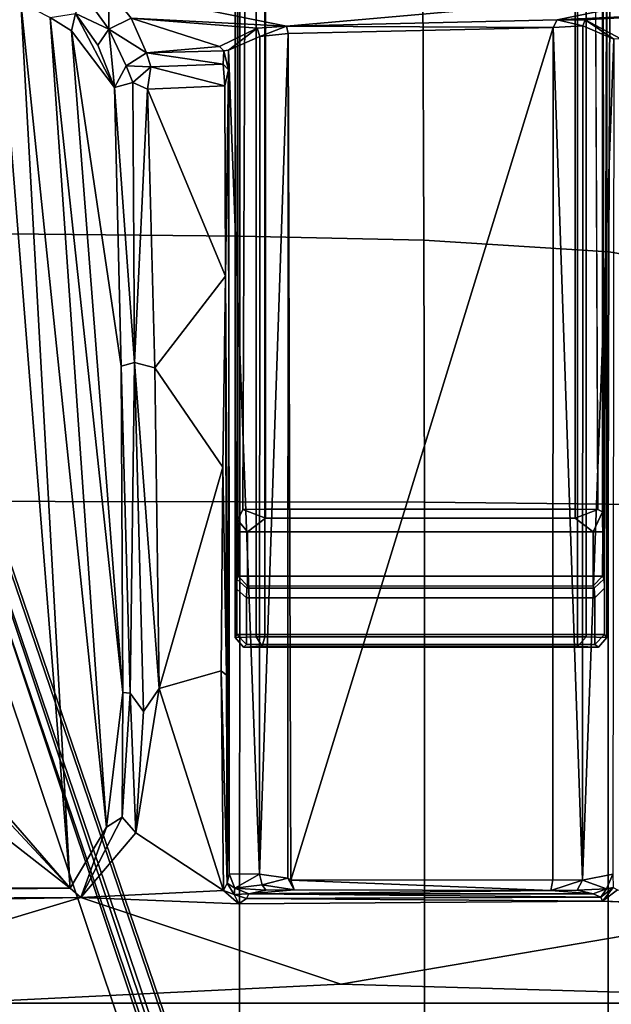
# Model space of a CAD drawing. Units: inches. Extents: x -14 to 232, y -6 to 102.
# Drawn here: x 36 to 38, y 24 to 28 of the extents above; entities that cross this region are included whole.
import ezdxf

# ---------------------------------------------------------------- set-up
doc = ezdxf.new("R2010")
doc.units = ezdxf.units.IN
doc.header["$MEASUREMENT"] = 0
for name, color, linetype in [('SEAT-BASE', 5, 'Continuous'), ('SEAT-FABRIC', 5, 'Continuous'), ('SEAT-FRAME', 5, 'Continuous')]:
    doc.layers.add(name, color=color, linetype=linetype)

# ---------------------------------------------------------------- blocks, each defined once
blk = doc.blocks.new('1VERUS_ASUSP_SYNTLTLIM_ADJARMS_ADJSEAT_LUM_1T')
at = {"layer": 'SEAT-BASE'}
for points in [[(1.1429, -1.6928, 6.4342), (1.0754, -1.7204, 6.4698), (4.5174, -12.6859, 3.8188), (4.5963, -12.6388, 3.7894)], [(4.6239, -12.6235, 3.7114), (1.1689, -1.6682, 6.3614), (1.1429, -1.6928, 6.4342), (4.5963, -12.6388, 3.7894)], [(4.6239, -12.6235, 3.7114), (4.4351, -11.9593, 3.3006), (1.2826, -1.7444, 4.6526), (1.1689, -1.6682, 6.3614)], [(4.5174, -12.6859, 3.8188), (1.0754, -1.7204, 6.4698), (0.6083, -1.8722, 6.4973), (4.1596, -12.8021, 3.8188)], [(4.2811, -11.7997, 3.2151), (3.4676, -12.0641, 3.2151), (0.0683, -2.1107, 4.5405), (1.1854, -1.7478, 4.5405)], [(0.1412, -2.0239, 6.4698), (3.8017, -12.9184, 3.8188), (4.1596, -12.8021, 3.8188), (0.6083, -1.8722, 6.4973)], [(0.0349, -2.0367, 6.3614), (-0.0124, -2.1651, 4.6526), (3.4414, -12.2822, 3.3006), (3.6747, -12.9218, 3.7114)], [(0.0704, -2.0413, 6.4342), (0.0349, -2.0367, 6.3614), (3.6747, -12.9218, 3.7114), (3.7104, -12.9267, 3.7894)], [(0.1412, -2.0239, 6.4698), (0.0704, -2.0413, 6.4342), (3.7104, -12.9267, 3.7894), (3.8017, -12.9184, 3.8188)], [(0.0339, -2.1244, 4.5552), (3.4669, -12.197, 3.2069), (3.4461, -12.2657, 3.2497), (-0.0076, -2.1486, 4.6016)], [(0.0339, -2.1244, 4.5552), (0.0683, -2.1107, 4.5405), (3.4676, -12.0641, 3.2151), (3.4669, -12.197, 3.2069)], [(3.4414, -12.2822, 3.3006), (-0.0124, -2.1651, 4.6526), (-0.0076, -2.1486, 4.6016), (3.4461, -12.2657, 3.2497)]]:
    blk.add_3dface(points, dxfattribs=at)
at = {"layer": 'SEAT-FABRIC'}
for points in [[(-1.1769, -4.0073, 17.4944), (-1.1762, -2.0052, 17.3789), (-1.9013, -2.0052, 17.2822), (-1.9015, -4.0074, 17.3953)], [(-1.1769, -4.0073, 17.4944), (-0.4413, -4.0073, 17.5948), (-0.4403, -2.0052, 17.477), (-1.1762, -2.0052, 17.3789)], [(0.2999, -4.0072, 17.6959), (0.3012, -2.0052, 17.5759), (-0.4403, -2.0052, 17.477), (-0.4413, -4.0073, 17.5948)], [(0.2999, -4.0072, 17.6959), (3.2613, -4.0072, 18.0862), (3.2617, -2.0052, 17.9707), (0.3012, -2.0052, 17.5759)], [(-1.9047, -5.9851, 17.5626), (-1.1779, -6.0072, 17.6688), (-1.1769, -4.0073, 17.4944), (-1.9015, -4.0074, 17.3953)], [(-0.4414, -6.0152, 17.7744), (-0.4413, -4.0073, 17.5948), (-1.1769, -4.0073, 17.4944), (-1.1779, -6.0072, 17.6688)], [(-0.4414, -6.0152, 17.7744), (0.2993, -6.0169, 17.8798), (0.2999, -4.0072, 17.6959), (-0.4413, -4.0073, 17.5948)], [(3.2606, -6.0216, 18.2789), (3.2613, -4.0072, 18.0862), (0.2999, -4.0072, 17.6959), (0.2993, -6.0169, 17.8798)], [(-1.1779, -6.0072, 17.6688), (-1.9047, -5.9851, 17.5626), (-1.9202, -6.8931, 17.6677), (-1.1804, -7.0185, 17.7912)], [(-0.4414, -6.0152, 17.7744), (-1.1779, -6.0072, 17.6688), (-1.1804, -7.0185, 17.7912), (-0.4389, -7.0651, 17.9034)], [(0.2993, -6.0169, 17.8798), (-0.4414, -6.0152, 17.7744), (-0.4389, -7.0651, 17.9034), (0.2988, -7.0806, 18.0118)], [(3.2606, -6.0216, 18.2789), (0.2993, -6.0169, 17.8798), (0.2988, -7.0806, 18.0118), (3.26, -7.1108, 18.4157)], [(-1.1841, -8.0251, 17.9603), (-1.1804, -7.0185, 17.7912), (-1.9202, -6.8931, 17.6677), (-1.9423, -7.7918, 17.81)], [(-0.4352, -8.111, 18.0785), (-0.4389, -7.0651, 17.9034), (-1.1804, -7.0185, 17.7912), (-1.1841, -8.0251, 17.9603)], [(0.2983, -8.1467, 18.1837), (0.2988, -7.0806, 18.0118), (-0.4389, -7.0651, 17.9034), (-0.4352, -8.111, 18.0785)], [(3.2594, -8.2059, 18.5816), (3.26, -7.1108, 18.4157), (0.2988, -7.0806, 18.0118), (0.2983, -8.1467, 18.1837)], [(-1.1841, -8.0251, 17.9603), (-1.9423, -7.7918, 17.81), (-1.9261, -8.1077, 17.875), (-1.1478, -8.2691, 18.0116)]]:
    blk.add_3dface(points, dxfattribs=at)
at = {"layer": 'SEAT-FRAME'}
for points in [[(2.5144, -3.9557, 13.6723), (-0.1059, -4.0831, 13.6598), (-4.3147, -3.9633, 13.6477)], [(-0.1059, -4.0831, 13.6598), (-1.9061, -4.3906, 13.6569), (-4.3147, -3.9633, 13.6477)], [(0.9356, -4.4314, 13.6678), (-0.1059, -4.0831, 13.6598), (2.5144, -3.9557, 13.6723)], [(0.9356, -4.4314, 13.6678), (2.5144, -3.9557, 13.6723), (8.2183, -4.2981, 13.6918)], [(8.2183, -4.2981, 13.6918), (8.1609, -4.3954, 13.7135), (0.9356, -4.4314, 13.6678)], [(-1.1546, -4.4155, 13.6624), (-1.2147, -4.4615, 13.6621), (-1.9061, -4.3906, 13.6569)], [(-1.1971, -4.4713, 13.6886), (-1.2147, -4.4615, 13.6621), (-1.1546, -4.4155, 13.6624)], [(-1.1485, -4.4316, 13.6849), (-1.1971, -4.4713, 13.6886), (-1.1546, -4.4155, 13.6624)], [(0.2723, -4.4264, 13.683), (-1.1546, -4.4155, 13.6624), (0.3022, -4.4054, 13.6658)], [(-1.1485, -4.4316, 13.6849), (-1.1546, -4.4155, 13.6624), (0.2723, -4.4264, 13.683)], [(0.2723, -4.4264, 13.683), (0.3022, -4.4054, 13.6658), (0.3215, -4.4425, 13.6878)], [(0.3637, -4.4584, 13.6658), (0.3215, -4.4425, 13.6878), (0.3022, -4.4054, 13.6658)], [(0.3022, -4.4054, 13.6658), (0.9356, -4.4314, 13.6678), (0.3637, -4.4584, 13.6658)], [(8.1609, -4.3954, 13.7135), (0.9783, -4.4682, 13.6838), (0.9356, -4.4314, 13.6678)], [(8.1609, -4.3954, 13.7135), (5.5463, -4.4781, 13.7319), (0.9783, -4.4682, 13.6838)], [(-1.1971, -4.4713, 13.6886), (-1.1485, -4.4316, 13.6849), (-1.1708, -4.4652, 14.152)], [(-1.1177, -4.4459, 14.1382), (-1.1708, -4.4652, 14.152), (-1.1485, -4.4316, 13.6849)], [(-1.1708, -4.4652, 14.152), (-1.1177, -4.4459, 14.1382), (-1.053, -4.4607, 14.3211)], [(0.2633, -4.4459, 14.1433), (-1.1485, -4.4316, 13.6849), (0.2723, -4.4264, 13.683)], [(0.2633, -4.4459, 14.1433), (-1.1177, -4.4459, 14.1382), (-1.1485, -4.4316, 13.6849)], [(0.2633, -4.4459, 14.1433), (-0.9472, -4.4588, 14.329), (-1.1177, -4.4459, 14.1382)], [(-1.053, -4.4607, 14.3211), (-1.1177, -4.4459, 14.1382), (-0.9472, -4.4588, 14.329)], [(0.0807, -4.4613, 14.3351), (-0.9472, -4.4588, 14.329), (0.2633, -4.4459, 14.1433)], [(0.2633, -4.4459, 14.1433), (0.1947, -4.4597, 14.3241), (0.0807, -4.4613, 14.3351)], [(0.3185, -4.4676, 14.1589), (0.1947, -4.4597, 14.3241), (0.2633, -4.4459, 14.1433)], [(0.2723, -4.4264, 13.683), (0.3215, -4.4425, 13.6878), (0.2633, -4.4459, 14.1433)], [(0.3185, -4.4676, 14.1589), (0.2633, -4.4459, 14.1433), (0.3215, -4.4425, 13.6878)], [(0.3185, -4.4676, 14.1589), (0.3215, -4.4425, 13.6878), (0.3499, -4.4877, 13.6918)], [(0.3499, -4.4877, 13.6918), (0.3215, -4.4425, 13.6878), (0.3637, -4.4584, 13.6658)], [(0.3637, -4.4584, 13.6658), (0.9356, -4.4314, 13.6678), (0.7153, -4.6903, 13.6679)], [(0.9356, -4.4314, 13.6678), (0.7703, -4.7524, 13.6921), (0.7153, -4.6903, 13.6679)], [(0.7703, -4.7524, 13.6921), (0.9356, -4.4314, 13.6678), (0.8328, -4.7129, 13.7213)], [(0.9356, -4.4314, 13.6678), (0.9783, -4.4682, 13.6838), (0.8328, -4.7129, 13.7213)], [(-1.1971, -4.4713, 13.6886), (-1.1708, -4.4652, 14.152), (-1.1956, -4.5249, 14.1552)], [(-1.074, -4.5009, 14.3565), (-1.1956, -4.5249, 14.1552), (-1.1708, -4.4652, 14.152)], [(-1.074, -4.5009, 14.3565), (-1.1708, -4.4652, 14.152), (-1.053, -4.4607, 14.3211)], [(-0.9472, -4.4588, 14.329), (-0.9551, -4.5018, 14.3673), (-1.074, -4.5009, 14.3565)], [(-0.9472, -4.4588, 14.329), (-1.074, -4.5009, 14.3565), (-1.053, -4.4607, 14.3211)], [(0.0942, -4.5, 14.3747), (-0.9551, -4.5018, 14.3673), (-0.9472, -4.4588, 14.329)], [(0.0807, -4.4613, 14.3351), (0.0942, -4.5, 14.3747), (-0.9472, -4.4588, 14.329)], [(0.2094, -4.482, 14.3499), (0.0807, -4.4613, 14.3351), (0.1947, -4.4597, 14.3241)], [(0.1069, -4.5086, 14.3671), (0.0807, -4.4613, 14.3351), (0.2094, -4.482, 14.3499)], [(0.1069, -4.5086, 14.3671), (0.0942, -4.5, 14.3747), (0.0807, -4.4613, 14.3351)], [(0.1069, -4.5086, 14.3671), (0.2094, -4.482, 14.3499), (0.2202, -4.5248, 14.3628)], [(0.3185, -4.4676, 14.1589), (0.2094, -4.482, 14.3499), (0.1947, -4.4597, 14.3241)], [(0.3185, -4.4676, 14.1589), (0.2202, -4.5248, 14.3628), (0.2094, -4.482, 14.3499)], [(0.2202, -4.5248, 14.3628), (0.3185, -4.4676, 14.1589), (0.3412, -4.5261, 14.1598)], [(0.3185, -4.4676, 14.1589), (0.3499, -4.4877, 13.6918), (0.3412, -4.5261, 14.1598)], [(0.3412, -4.5261, 14.1598), (0.3499, -4.4877, 13.6918), (0.3523, -5.3214, 13.715)], [(0.3499, -4.4877, 13.6918), (0.3637, -4.4584, 13.6658), (0.3742, -5.3393, 13.6912)], [(0.3523, -5.3214, 13.715), (0.3499, -4.4877, 13.6918), (0.3742, -5.3393, 13.6912)], [(0.3637, -4.4584, 13.6658), (0.6224, -5.2688, 13.6868), (0.3742, -5.3393, 13.6912)], [(0.6224, -5.2688, 13.6868), (0.3637, -4.4584, 13.6658), (0.7153, -4.6903, 13.6679)], [(0.9783, -4.4682, 13.6838), (1.1768, -8.0173, 15.4417), (0.8328, -4.7129, 13.7213)], [(3.1682, -6.9905, 15.0472), (1.2643, -8.0515, 15.4856), (0.9783, -4.4682, 13.6838)], [(5.5463, -4.4781, 13.7319), (4.131, -6.9267, 15.057), (0.9783, -4.4682, 13.6838)], [(0.9783, -4.4682, 13.6838), (3.2672, -6.9248, 15.0154), (3.1682, -6.9905, 15.0472)], [(1.1768, -8.0173, 15.4417), (0.9783, -4.4682, 13.6838), (1.2643, -8.0515, 15.4856)], [(4.131, -6.9267, 15.057), (3.2672, -6.9248, 15.0154), (0.9783, -4.4682, 13.6838)], [(-1.074, -4.5009, 14.3565), (-1.0762, -7.9241, 14.3599), (-1.1997, -7.87, 14.1535)], [(-1.1997, -7.87, 14.1535), (-1.1956, -4.5249, 14.1552), (-1.074, -4.5009, 14.3565)], [(-0.9563, -7.9174, 14.3718), (-1.0762, -7.9241, 14.3599), (-1.074, -4.5009, 14.3565)], [(-0.9563, -7.9174, 14.3718), (-1.074, -4.5009, 14.3565), (-0.9551, -4.5018, 14.3673)], [(0.105, -7.8925, 14.3723), (-0.9563, -7.9174, 14.3718), (0.0942, -4.5, 14.3747)], [(-0.9563, -7.9174, 14.3718), (-0.9551, -4.5018, 14.3673), (0.0942, -4.5, 14.3747)], [(0.105, -7.8925, 14.3723), (0.0942, -4.5, 14.3747), (0.1069, -4.5086, 14.3671)], [(0.105, -7.8925, 14.3723), (0.1069, -4.5086, 14.3671), (0.2202, -4.5248, 14.3628)], [(0.2202, -4.5248, 14.3628), (0.2183, -7.881, 14.3636), (0.105, -7.8925, 14.3723)], [(0.2183, -7.881, 14.3636), (0.2202, -4.5248, 14.3628), (0.3438, -7.826, 14.161)], [(0.3412, -4.5261, 14.1598), (0.3438, -7.826, 14.161), (0.2202, -4.5248, 14.3628)], [(0.3439, -7.7469, 14.0515), (0.3412, -4.5261, 14.1598), (0.3569, -6.9203, 13.8558)], [(0.3412, -4.5261, 14.1598), (0.3523, -5.3214, 13.715), (0.3569, -6.9203, 13.8558)], [(0.3432, -7.7925, 14.1136), (0.3438, -7.826, 14.161), (0.3412, -4.5261, 14.1598)], [(0.3412, -4.5261, 14.1598), (0.3439, -7.7469, 14.0515), (0.3432, -7.7925, 14.1136)], [(0.6855, -5.176, 13.7061), (0.6224, -5.2688, 13.6868), (0.7153, -4.6903, 13.6679)], [(0.7153, -4.6903, 13.6679), (0.7384, -5.2491, 13.7623), (0.6855, -5.176, 13.7061)], [(0.7384, -5.2491, 13.7623), (0.7153, -4.6903, 13.6679), (0.7703, -4.7524, 13.6921)], [(1.0593, -7.9571, 15.3259), (0.7683, -5.2516, 13.8246), (0.8328, -4.7129, 13.7213)], [(0.7703, -4.7524, 13.6921), (0.8328, -4.7129, 13.7213), (0.7683, -5.2516, 13.8246)], [(0.8328, -4.7129, 13.7213), (1.1768, -8.0173, 15.4417), (1.0593, -7.9571, 15.3259)], [(0.7683, -5.2516, 13.8246), (0.7384, -5.2491, 13.7623), (0.7703, -4.7524, 13.6921)], [(0.6855, -5.176, 13.7061), (0.7203, -6.5741, 13.8478), (0.6224, -5.2688, 13.6868)], [(0.6855, -5.176, 13.7061), (0.7384, -5.2491, 13.7623), (0.7203, -6.5741, 13.8478)], [(0.6401, -6.5529, 13.802), (0.3671, -6.1553, 13.7568), (0.6224, -5.2688, 13.6868)], [(0.6224, -5.2688, 13.6868), (0.3671, -6.1553, 13.7568), (0.3742, -5.3393, 13.6912)], [(0.6224, -5.2688, 13.6868), (0.7203, -6.5741, 13.8478), (0.6401, -6.5529, 13.802)], [(0.7384, -5.2491, 13.7623), (0.7746, -6.5605, 13.92), (0.7203, -6.5741, 13.8478)], [(0.7384, -5.2491, 13.7623), (0.7683, -5.2516, 13.8246), (0.7746, -6.5605, 13.92)], [(0.973, -7.9037, 15.1605), (0.7746, -6.5605, 13.92), (0.7683, -5.2516, 13.8246)], [(0.7683, -5.2516, 13.8246), (1.0593, -7.9571, 15.3259), (0.973, -7.9037, 15.1605)], [(0.3671, -6.1553, 13.7568), (0.3569, -6.9203, 13.8558), (0.3523, -5.3214, 13.715)], [(0.3742, -5.3393, 13.6912), (0.3671, -6.1553, 13.7568), (0.3523, -5.3214, 13.715)], [(-1.1628, -5.4843, 13.7448), (-1.1724, -5.4722, 14.1985), (-1.1384, -5.4333, 14.1933), (-1.1234, -5.4452, 13.7434)], [(-1.0548, -5.4364, 14.3257), (0.2095, -5.4381, 14.3359), (0.2835, -5.4333, 14.1987), (-1.1384, -5.4333, 14.1933)], [(-1.1234, -5.4452, 13.7434), (-1.1384, -5.4333, 14.1933), (0.2835, -5.4333, 14.1987), (0.2719, -5.445, 13.7497)], [(-1.0889, -5.4757, 14.3442), (-1.0549, -5.4757, 14.364), (-1.0548, -5.4364, 14.3257)], [(-1.0549, -5.4757, 14.364), (-1.0548, -5.4364, 14.3257), (-1.0549, -5.4757, 14.364)], [(0.1988, -5.4757, 14.3686), (0.233, -5.4757, 14.349), (0.2095, -5.4381, 14.3359)], [(0.3175, -5.4722, 14.2039), (0.3112, -5.4843, 13.7502), (0.2719, -5.445, 13.7497), (0.2835, -5.4333, 14.1987)], [(-1.1724, -5.4722, 14.1985), (-1.1724, -9.0157, 14.1985), (-1.0889, -9.0157, 14.3442), (-1.0889, -5.4757, 14.3442)], [(-1.1628, -5.4843, 13.7448), (-1.1234, -5.4452, 13.7434), (-1.1628, -5.4843, 13.7448)], [(-1.1233, -5.4843, 13.7063), (-1.1628, -5.4843, 13.7448), (-1.1234, -5.4452, 13.7434)], [(-1.0889, -5.4757, 14.3442), (-1.0889, -9.0157, 14.3442), (-1.0549, -9.0157, 14.364), (-1.0549, -5.4757, 14.364)], [(-1.0889, -9.0157, 14.3442), (-1.0889, -5.4757, 14.3442), (-1.0549, -5.4757, 14.364), (-1.0549, -9.0157, 14.364)], [(0.1988, -5.4757, 14.3686), (-1.0549, -5.4757, 14.364), (-1.0549, -9.0157, 14.364), (0.1988, -9.0157, 14.3686)], [(0.1988, -5.4757, 14.3686), (0.1988, -9.0157, 14.3686), (0.233, -9.0157, 14.349), (0.233, -5.4757, 14.349)], [(0.3175, -5.4722, 14.2039), (0.233, -5.4757, 14.349), (0.233, -9.0157, 14.349), (0.3175, -9.0157, 14.2039)], [(0.2719, -5.445, 13.7497), (0.3112, -5.4843, 13.7502), (0.272, -5.4843, 13.7114)], [(0.3175, -5.4722, 14.2039), (0.3175, -9.0157, 14.2039), (0.3064, -9.3566, 13.3942), (0.3111, -5.6669, 13.7438)], [(0.3175, -5.4722, 14.2039), (0.3111, -5.6669, 13.7438), (0.3112, -5.4843, 13.7502)], [(0.272, -5.6313, 13.7114), (-1.1233, -5.6313, 13.7063), (-1.1233, -5.4843, 13.7063), (0.272, -5.4843, 13.7114)], [(0.3112, -5.4843, 13.7502), (0.272, -5.4843, 13.7114), (0.3112, -5.4843, 13.7502)], [(0.3111, -5.6669, 13.7438), (0.3112, -5.4843, 13.7502), (0.3111, -5.6669, 13.7438)], [(0.272, -5.6313, 13.7114), (0.2708, -5.6706, 13.6734), (-1.1218, -5.6706, 13.6683), (-1.1233, -5.6313, 13.7063)], [(-1.1626, -5.6702, 13.7375), (-1.1616, -5.7073, 13.6885), (-1.1553, -9.3572, 13.3889), (-1.1724, -9.0157, 14.1985)], [(-1.1544, -5.7181, 13.4185), (-1.1174, -5.6791, 13.4293), (-1.1544, -5.7181, 13.4185)], [(-1.1166, -5.7183, 13.3913), (-1.1544, -5.7181, 13.4185), (-1.1174, -5.6791, 13.4293)], [(0.2675, -5.679, 13.4344), (-1.1174, -5.6791, 13.4293), (-1.1218, -5.6706, 13.6683), (0.2708, -5.6706, 13.6734)], [(0.2675, -5.679, 13.4344), (0.2677, -5.7183, 13.3964), (-1.1166, -5.7183, 13.3913), (-1.1174, -5.6791, 13.4293)], [(0.2675, -5.679, 13.4344), (0.3038, -5.7183, 13.4204), (0.2677, -5.7183, 13.3964)], [(-1.1616, -5.7073, 13.6885), (-1.1544, -5.7181, 13.4185), (-1.1561, -5.8955, 13.4299)], [(-1.1549, -5.9377, 13.4092), (-1.1616, -5.7073, 13.6885), (-1.1549, -5.9377, 13.4092)], [(-1.1561, -5.8955, 13.4299), (-1.1549, -5.9377, 13.4092), (-1.1616, -5.7073, 13.6885)], [(-1.1544, -5.7181, 13.4185), (-1.1561, -5.8955, 13.4299), (-1.1544, -5.7181, 13.4185)], [(0.2677, -5.8955, 13.3964), (-1.1166, -5.8955, 13.3913), (-1.1166, -5.7183, 13.3913), (0.2677, -5.7183, 13.3964)], [(0.3038, -5.8955, 13.4204), (0.2677, -5.8955, 13.3964), (0.2677, -5.7183, 13.3964), (0.3038, -5.7183, 13.4204)], [(0.2677, -5.8955, 13.3964), (0.1963, -5.9511, 13.3014), (-1.0446, -5.9511, 13.2969), (-1.1166, -5.8955, 13.3913)], [(0.2677, -5.8955, 13.3964), (0.3038, -5.8955, 13.4204), (0.2677, -5.8955, 13.3964)], [(0.3067, -5.9422, 13.4222), (0.2677, -5.8955, 13.3964), (0.3038, -5.8955, 13.4204)], [(-1.1355, -5.986, 13.321), (-1.0446, -5.9511, 13.2969), (-1.1355, -5.986, 13.321)], [(-1.0445, -5.987, 13.2735), (-1.1355, -5.986, 13.321), (-1.0446, -5.9511, 13.2969)], [(0.1964, -5.987, 13.278), (-1.0445, -5.987, 13.2735), (-1.0446, -5.9511, 13.2969), (0.1963, -5.9511, 13.3014)], [(0.1964, -5.987, 13.278), (0.1963, -5.9511, 13.3014), (0.2871, -5.986, 13.3261)], [(-1.1355, -5.986, 13.321), (-1.1219, -9.2126, 13.3048), (-1.1553, -9.3572, 13.3889), (-1.1551, -5.9756, 13.3814)], [(0.1964, -5.987, 13.278), (0.1964, -9.2126, 13.278), (-1.0445, -9.2126, 13.2735), (-1.0445, -5.987, 13.2735)], [(0.6401, -6.5529, 13.802), (0.3569, -6.9203, 13.8558), (0.3671, -6.1553, 13.7568)], [(0.6694, -7.6704, 13.9801), (0.3569, -6.9203, 13.8558), (0.6401, -6.5529, 13.802)], [(0.6694, -7.6704, 13.9801), (0.6401, -6.5529, 13.802), (0.7203, -6.5741, 13.8478)], [(0.6694, -7.6704, 13.9801), (0.7203, -6.5741, 13.8478), (0.7278, -7.6969, 14.016)], [(0.7746, -6.5605, 13.92), (0.8014, -7.6766, 14.1017), (0.7203, -6.5741, 13.8478)], [(0.8014, -7.6766, 14.1017), (0.7278, -7.6969, 14.016), (0.7203, -6.5741, 13.8478)], [(0.7746, -6.5605, 13.92), (0.973, -7.9037, 15.1605), (0.8014, -7.6766, 14.1017)], [(0.3594, -7.6836, 13.9839), (0.3439, -7.7469, 14.0515), (0.3569, -6.9203, 13.8558)], [(0.3569, -6.9203, 13.8558), (0.6694, -7.6704, 13.9801), (0.3594, -7.6836, 13.9839)], [(0.3439, -7.7469, 14.0515), (0.3594, -7.6836, 13.9839), (0.3659, -7.7701, 14.0237)], [(0.3594, -7.6836, 13.9839), (0.6694, -7.6704, 13.9801), (0.6555, -7.7587, 14.0179)], [(0.6555, -7.7587, 14.0179), (0.3659, -7.7701, 14.0237), (0.3594, -7.6836, 13.9839)], [(0.6555, -7.7587, 14.0179), (0.6694, -7.6704, 13.9801), (0.7278, -7.6969, 14.016)], [(0.7538, -7.7634, 14.1027), (0.7278, -7.6969, 14.016), (0.8014, -7.6766, 14.1017)], [(0.7538, -7.7634, 14.1027), (0.8014, -7.6766, 14.1017), (0.8242, -7.9099, 14.5759)], [(0.8677, -7.8462, 14.585), (0.8014, -7.6766, 14.1017), (0.9577, -7.9733, 15.1765)], [(0.973, -7.9037, 15.1605), (0.9577, -7.9733, 15.1765), (0.8014, -7.6766, 14.1017)], [(0.8014, -7.6766, 14.1017), (0.8677, -7.8462, 14.585), (0.8242, -7.9099, 14.5759)], [(0.7538, -7.7634, 14.1027), (0.6555, -7.7587, 14.0179), (0.7278, -7.6969, 14.016)], [(0.3439, -7.7469, 14.0515), (0.3659, -7.7701, 14.0237), (0.3635, -7.8229, 14.1015)], [(0.3635, -7.8229, 14.1015), (0.3659, -7.7701, 14.0237), (0.6731, -7.815, 14.0991)], [(0.6731, -7.815, 14.0991), (0.3659, -7.7701, 14.0237), (0.6555, -7.7587, 14.0179)], [(0.6555, -7.7587, 14.0179), (0.7538, -7.7634, 14.1027), (0.6731, -7.815, 14.0991)], [(0.7538, -7.7634, 14.1027), (0.8242, -7.9099, 14.5759), (0.6731, -7.815, 14.0991)], [(0.3438, -7.826, 14.161), (0.2299, -7.9136, 14.3715), (0.2183, -7.881, 14.3636)], [(0.3809, -7.8402, 14.1401), (0.7344, -7.954, 14.5453), (0.2299, -7.9136, 14.3715)], [(0.3809, -7.8402, 14.1401), (0.3635, -7.8229, 14.1015), (0.6731, -7.815, 14.0991)], [(0.7344, -7.954, 14.5453), (0.3809, -7.8402, 14.1401), (0.6731, -7.815, 14.0991)], [(0.6731, -7.815, 14.0991), (0.8242, -7.9099, 14.5759), (0.7344, -7.954, 14.5453)], [(0.8677, -7.8462, 14.585), (0.9577, -7.9733, 15.1765), (0.8242, -7.9099, 14.5759)], [(-1.2276, -7.8719, 14.1123), (-1.0853, -7.9481, 14.3715), (-1.568, -7.9763, 14.4333)], [(-1.2276, -7.8719, 14.1123), (-1.1997, -7.87, 14.1535), (-1.0853, -7.9481, 14.3715)], [(-1.0762, -7.9241, 14.3599), (-1.0853, -7.9481, 14.3715), (-1.1997, -7.87, 14.1535)], [(0.1118, -7.9221, 14.3865), (0.105, -7.8925, 14.3723), (0.2183, -7.881, 14.3636)], [(0.2299, -7.9136, 14.3715), (0.1118, -7.9221, 14.3865), (0.2183, -7.881, 14.3636)], [(0.1118, -7.9221, 14.3865), (-1.584, -8.0725, 14.8453), (-0.9724, -7.9473, 14.3809)], [(0.1118, -7.9221, 14.3865), (0.8234, -8.0666, 15.126), (-1.584, -8.0725, 14.8453)], [(-0.9724, -7.9473, 14.3809), (-1.0853, -7.9481, 14.3715), (-1.0762, -7.9241, 14.3599)], [(-0.9724, -7.9473, 14.3809), (-1.0762, -7.9241, 14.3599), (-0.9563, -7.9174, 14.3718)], [(-0.9724, -7.9473, 14.3809), (-0.9563, -7.9174, 14.3718), (0.1118, -7.9221, 14.3865)], [(-0.9563, -7.9174, 14.3718), (0.105, -7.8925, 14.3723), (0.1118, -7.9221, 14.3865)], [(0.2299, -7.9136, 14.3715), (0.7344, -7.954, 14.5453), (0.1118, -7.9221, 14.3865)], [(0.7344, -7.954, 14.5453), (0.8234, -8.0666, 15.126), (0.1118, -7.9221, 14.3865)], [(0.8234, -8.0666, 15.126), (0.7344, -7.954, 14.5453), (0.8242, -7.9099, 14.5759)], [(0.8234, -8.0666, 15.126), (0.8242, -7.9099, 14.5759), (0.9181, -8.0429, 15.2173)], [(0.9577, -7.9733, 15.1765), (0.9181, -8.0429, 15.2173), (0.8242, -7.9099, 14.5759)], [(1.0593, -7.9571, 15.3259), (0.9577, -7.9733, 15.1765), (0.973, -7.9037, 15.1605)], [(-1.584, -8.0725, 14.8453), (-1.568, -7.9763, 14.4333), (-0.9724, -7.9473, 14.3809)], [(-1.0853, -7.9481, 14.3715), (-0.9724, -7.9473, 14.3809), (-1.568, -7.9763, 14.4333)]]:
    blk.add_3dface(points, dxfattribs=at)
for points, invisible_edges in [([(-1.9061, -4.3906, 13.6569), (-0.1059, -4.0831, 13.6598), (-1.1546, -4.4155, 13.6624)], 2), ([(0.3022, -4.4054, 13.6658), (-1.1546, -4.4155, 13.6624), (-0.1059, -4.0831, 13.6598)], 14), ([(0.3022, -4.4054, 13.6658), (-0.1059, -4.0831, 13.6598), (0.9356, -4.4314, 13.6678)], 1), ([(-1.1384, -5.4333, 14.1933), (-1.1724, -5.4722, 14.1985), (-1.0548, -5.4364, 14.3257)], 2), ([(-1.0889, -5.4757, 14.3442), (-1.0548, -5.4364, 14.3257), (-1.1724, -5.4722, 14.1985)], 2), ([(-1.0548, -5.4364, 14.3257), (-1.0549, -5.4757, 14.364), (0.2095, -5.4381, 14.3359)], 2), ([(0.1988, -5.4757, 14.3686), (0.2095, -5.4381, 14.3359), (-1.0549, -5.4757, 14.364)], 2), ([(0.2095, -5.4381, 14.3359), (0.233, -5.4757, 14.349), (0.2835, -5.4333, 14.1987)], 2), ([(0.3175, -5.4722, 14.2039), (0.2835, -5.4333, 14.1987), (0.233, -5.4757, 14.349)], 2), ([(-1.1626, -5.6702, 13.7375), (-1.1724, -9.0157, 14.1985), (-1.1724, -5.4722, 14.1985)], 13), ([(-1.1724, -5.4722, 14.1985), (-1.1628, -5.4843, 13.7448), (-1.1626, -5.6702, 13.7375)], 12), ([(0.2719, -5.445, 13.7497), (0.272, -5.4843, 13.7114), (-1.1234, -5.4452, 13.7434)], 2), ([(-1.1233, -5.4843, 13.7063), (-1.1234, -5.4452, 13.7434), (0.272, -5.4843, 13.7114)], 2), ([(-1.1626, -5.6702, 13.7375), (-1.1628, -5.4843, 13.7448), (-1.1233, -5.6313, 13.7063)], 2), ([(-1.1233, -5.4843, 13.7063), (-1.1233, -5.6313, 13.7063), (-1.1628, -5.4843, 13.7448)], 2), ([(0.3112, -5.4843, 13.7502), (0.3111, -5.6669, 13.7438), (0.272, -5.4843, 13.7114)], 2), ([(0.272, -5.6313, 13.7114), (0.272, -5.4843, 13.7114), (0.3111, -5.6669, 13.7438)], 2), ([(-1.1626, -5.6702, 13.7375), (-1.1233, -5.6313, 13.7063), (-1.1616, -5.7073, 13.6885)], 2), ([(-1.1218, -5.6706, 13.6683), (-1.1616, -5.7073, 13.6885), (-1.1233, -5.6313, 13.7063)], 2), ([(0.272, -5.6313, 13.7114), (0.3111, -5.6669, 13.7438), (0.2708, -5.6706, 13.6734)], 2), ([(-1.1218, -5.6706, 13.6683), (-1.1174, -5.6791, 13.4293), (-1.1616, -5.7073, 13.6885)], 2), ([(-1.1544, -5.7181, 13.4185), (-1.1616, -5.7073, 13.6885), (-1.1174, -5.6791, 13.4293)], 2), ([(0.2675, -5.679, 13.4344), (0.2708, -5.6706, 13.6734), (0.3038, -5.7183, 13.4204)], 2), ([(0.3105, -5.707, 13.6959), (0.2708, -5.6706, 13.6734), (0.3111, -5.6669, 13.7438)], 2), ([(0.3105, -5.707, 13.6959), (0.3038, -5.7183, 13.4204), (0.2708, -5.6706, 13.6734)], 2), ([(0.3064, -9.3566, 13.3942), (0.3067, -5.9422, 13.4222), (0.3111, -5.6669, 13.7438)], 2), ([(0.3105, -5.707, 13.6959), (0.3111, -5.6669, 13.7438), (0.3067, -5.9422, 13.4222)], 2), ([(-1.1549, -5.9377, 13.4092), (-1.1551, -5.9756, 13.3814), (-1.1616, -5.7073, 13.6885)], 2), ([(-1.1553, -9.3572, 13.3889), (-1.1616, -5.7073, 13.6885), (-1.1551, -5.9756, 13.3814)], 2), ([(-1.1561, -5.8955, 13.4299), (-1.1544, -5.7181, 13.4185), (-1.1166, -5.8955, 13.3913)], 2), ([(-1.1166, -5.7183, 13.3913), (-1.1166, -5.8955, 13.3913), (-1.1544, -5.7181, 13.4185)], 2), ([(0.3067, -5.9422, 13.4222), (0.3038, -5.8955, 13.4204), (0.3105, -5.707, 13.6959)], 2), ([(0.3038, -5.7183, 13.4204), (0.3105, -5.707, 13.6959), (0.3038, -5.8955, 13.4204)], 2), ([(-1.1166, -5.8955, 13.3913), (-1.1551, -5.9756, 13.3814), (-1.1561, -5.8955, 13.4299)], 2), ([(-1.1549, -5.9377, 13.4092), (-1.1561, -5.8955, 13.4299), (-1.1551, -5.9756, 13.3814)], 2), ([(-1.1166, -5.8955, 13.3913), (-1.0446, -5.9511, 13.2969), (-1.1551, -5.9756, 13.3814)], 2), ([(0.2677, -5.8955, 13.3964), (0.3067, -5.9422, 13.4222), (0.1963, -5.9511, 13.3014)], 2), ([(-1.1355, -5.986, 13.321), (-1.1551, -5.9756, 13.3814), (-1.0446, -5.9511, 13.2969)], 2), ([(0.2871, -5.986, 13.3261), (0.1963, -5.9511, 13.3014), (0.3067, -5.9422, 13.4222)], 2), ([(0.3067, -5.9422, 13.4222), (0.3064, -9.3566, 13.3942), (0.2871, -5.986, 13.3261)], 2), ([(-1.1355, -5.986, 13.321), (-1.0445, -5.987, 13.2735), (-1.1219, -9.2126, 13.3048)], 2), ([(-1.0445, -9.2126, 13.2735), (-1.1219, -9.2126, 13.3048), (-1.0445, -5.987, 13.2735)], 2), ([(0.2736, -9.2126, 13.3099), (0.1964, -9.2126, 13.278), (0.2871, -5.986, 13.3261)], 2), ([(0.1964, -5.987, 13.278), (0.2871, -5.986, 13.3261), (0.1964, -9.2126, 13.278)], 2), ([(0.2736, -9.2126, 13.3099), (0.2871, -5.986, 13.3261), (0.3064, -9.3566, 13.3942)], 2), ([(0.3635, -7.8229, 14.1015), (0.3432, -7.7925, 14.1136), (0.3439, -7.7469, 14.0515)], 1), ([(0.3432, -7.7925, 14.1136), (0.3635, -7.8229, 14.1015), (0.3438, -7.826, 14.161)], 1), ([(0.3438, -7.826, 14.161), (0.3809, -7.8402, 14.1401), (0.2299, -7.9136, 14.3715)], 1), ([(0.3438, -7.826, 14.161), (0.3635, -7.8229, 14.1015), (0.3809, -7.8402, 14.1401)], 12)]:
    blk.add_3dface(points, dxfattribs=dict(at, invisible_edges=invisible_edges))

msp = doc.modelspace()

# ---------------------------------------------------------------- block references
at = {"rotation": 180}
msp.add_blockref('1VERUS_ASUSP_SYNTLTLIM_ADJARMS_ADJSEAT_LUM_1T', (36.7401, 20.4178), dxfattribs=at)

doc.saveas('drawing.dxf')
